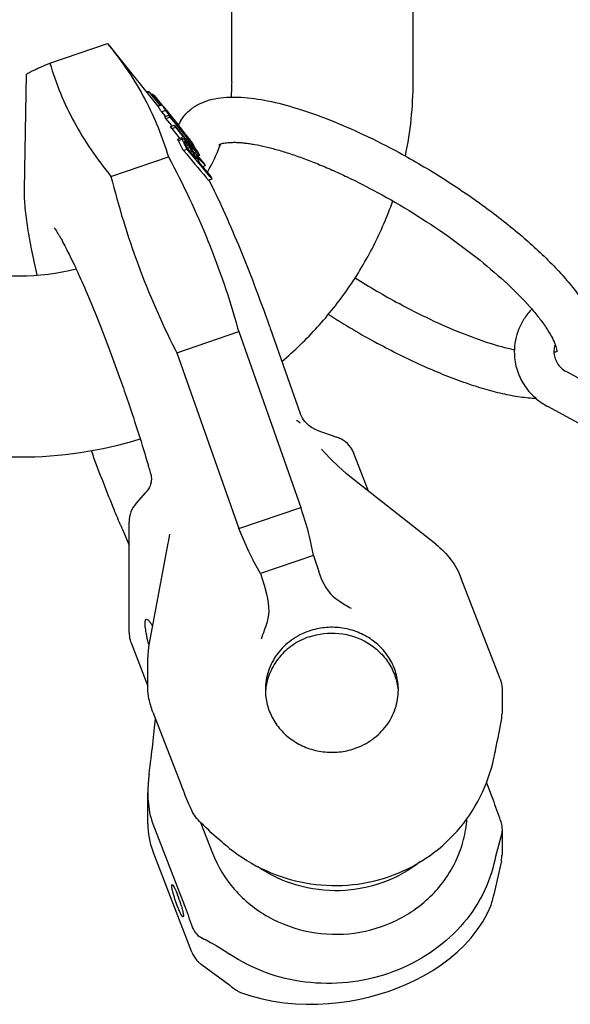
# Model space of a CAD drawing. Units: millimetres. Extents: x 0 to 1189, y 0 to 841.
# Drawn here: x 174 to 271, y 90 to 264 of the extents above; entities that cross this region are included whole.
import ezdxf

# ---------------------------------------------------------------- set-up
doc = ezdxf.new("R2010")
doc.units = ezdxf.units.MM
doc.header["$LTSCALE"] = 65.395
doc.layers.get('0').update_dxf_attribs({"linetype": 'CONTINUOUS'})
for name, color, linetype in [('BEZUGSACHSEN', 7, 'CONTINUOUS'), ('KONSTRUKTIONSELEMENTE', 7, 'CONTINUOUS'), ('RUNDUNGEN', 7, 'CONTINUOUS')]:
    doc.layers.add(name, color=color, linetype=linetype)

msp = doc.modelspace()

# ---------------------------------------------------------------- linework, layer by layer
at = {"color": 7, "linetype": 'CONTINUOUS'}
for p, q in [((211.31, 252.98), (211.31, 342.25)), ((243.31, 252.98), (243.31, 342.25)), ((189.3, 259.75), (189.63, 259.34)), ((189.61, 259.37), (198.15, 248.75)), ((198.88, 247.69), (199.51, 246.9)), ((199.51, 246.9), (199.53, 246.87)), ((200.67, 245.25), (199.65, 246.49)), ((200.72, 245.18), (200.67, 245.25)), ((200.67, 244.74), (202.01, 243.1)), ((202.01, 243.1), (202.1, 243)), ((209.3, 241.92), (209.33, 241.99)), ((212.32, 209.46), (212.5, 208.85)), ((212.5, 208.85), (223.47, 177.78)), ((218.06, 209.45), (223.37, 194.4)), ((256.27, 129.12), (256.91, 127.47))]:
    msp.add_line(p, q, dxfattribs=at)
for centre, radius, start, end in [((180.03, 252.98), 31.29, 355.0283, 359.9967), ((179.94, 252.99), 63.38, 348.0528, 359.9927), ((196.45, 247.58), 2.06, 32.08, 34.4168), ((183.07, 237.43), 18.84, 34.7852, 36.6182), ((183.46, 237.7), 18.37, 32.9215, 34.7842), ((170.63, 228.33), 34.23, 32.0447, 32.7292), ((171.72, 228.98), 32.96, 28.562, 29.2641), ((181.37, 234.48), 22.02, 21.6639, 22.3895), ((157.38, 218.98), 50.35, 25.7126, 27.9924), ((178.49, 253.46), 32.9, 330.0015, 339.2273), ((179.07, 253.22), 32.27, 339.265, 339.5021), ((200.96, 231.17), 7.6, 35.8941, 40.2041), ((173.81, 259.52), 40.82, 255.8739, 284.126), ((173.81, 259.47), 72.77, 252.9899, 287.0095), ((227.56, 144.55), 10.35, 173.9215, 174.3519), ((377.38, 86.77), 123.05, 164.3305, 166.8055)]:
    msp.add_arc(centre, radius, start, end, dxfattribs=at)
for points, knots in [([(189.63, 259.34), (190.83, 257.85), (193.09, 254.81), (196, 249.97), (198.35, 244.95), (199.56, 241.48), (200.09, 239.73)], [0, 0, 0, 0, 0.256788, 0.508067, 0.7552, 1, 1, 1, 1]), ([(200.09, 239.73), (202.67, 234.92), (207.36, 225.05), (210.86, 214.7), (212.32, 209.46)], [0, 0, 0, 0, 0.501169, 1, 1, 1, 1]), ([(220.14, 203.57), (222.36, 205.46), (226.56, 209.53), (232, 216.39), (236.48, 223.87), (238.76, 229.21), (239.72, 231.93)], [0, 0, 0, 0, 0.251601, 0.502062, 0.751475, 1, 1, 1, 1]), ([(240.71, 145.57), (240.71, 146.46), (240.48, 148.23), (239.47, 150.74), (237.86, 152.94), (235.75, 154.71), (233.24, 155.97), (230.5, 156.62), (227.67, 156.65), (225.82, 156.25), (224.94, 155.95)], [0, 0, 0, 0, 0.12057, 0.242011, 0.364984, 0.489785, 0.616294, 0.744019, 0.872196, 1, 1, 1, 1]), ([(224.94, 155.95), (223.83, 155.57), (221.72, 154.49), (219.2, 152.03), (217.58, 148.96), (217.21, 146.69), (217.21, 145.57)], [0, 0, 0, 0, 0.256329, 0.508115, 0.755442, 1, 1, 1, 1]), ([(224.94, 154.92), (223.92, 154.57), (221.97, 153.6), (219.58, 151.43), (217.91, 148.72), (217.38, 146.67), (217.27, 145.65)], [0, 0, 0, 0, 0.255953, 0.507786, 0.75542, 1, 1, 1, 1]), ([(224.94, 154.92), (226.62, 155.49), (230.25, 155.91), (234.58, 154.5), (237.39, 152.38), (239.06, 150.38), (240.2, 148.07), (240.58, 146.41), (240.66, 145.57)], [0, 0, 0, 0, 0.254775, 0.50814, 0.633479, 0.757066, 0.879071, 1, 1, 1, 1]), ([(217.21, 145.57), (217.21, 144.69), (217.44, 142.91), (218.44, 140.41), (220.05, 138.21), (222.17, 136.43), (224.67, 135.18), (227.42, 134.52), (230.25, 134.49), (232.09, 134.89), (232.98, 135.2)], [0, 0, 0, 0, 0.12057, 0.242011, 0.364984, 0.489785, 0.616294, 0.744019, 0.872196, 1, 1, 1, 1]), ([(232.98, 135.2), (234.09, 135.58), (236.2, 136.66), (238.72, 139.11), (240.34, 142.18), (240.71, 144.45), (240.71, 145.57)], [0, 0, 0, 0, 0.256329, 0.508115, 0.755442, 1, 1, 1, 1]), ([(257.58, 133.52), (257.7, 134.08), (258.17, 136.31), (258.6, 138.55), (258.91, 140.23)], [0, 0, 0, 0, 0.248555, 1, 1, 1, 1]), ([(256.91, 127.47), (257.07, 127.06), (257.69, 125.41), (258.28, 123.75), (258.71, 122.49)], [0, 0, 0, 0, 0.244061, 1, 1, 1, 1]), ([(258.71, 122.49), (258.76, 122.35), (258.93, 121.81), (259.02, 121.25), (259.02, 120.84)], [0, 0, 0, 0, 0.263013, 1, 1, 1, 1]), ([(259.02, 120.84), (259.02, 120.76), (259.01, 120.48), (258.96, 120.2), (258.91, 120.01)], [0, 0, 0, 0, 0.273105, 1, 1, 1, 1])]:
    msp.add_open_spline(points, degree=3, knots=knots, dxfattribs=at)
for points in [[(202.75, 240.83), (204.09, 239.24), (205.42, 237.66), (206.76, 236.07)], [(258.91, 140.23), (258.98, 140.59), (259.02, 140.96), (259.02, 141.33)]]:
    msp.add_open_spline(points, degree=3, dxfattribs=at)
at = {"layer": 'BEZUGSACHSEN', "color": 7, "linetype": 'CONTINUOUS'}
for p, q in [((179.15, 256.28), (189.3, 259.75)), ((174.65, 234.03), (175.03, 254.3)), ((196.19, 251.18), (196.33, 251.23)), ((196.32, 251.03), (196.72, 251.17)), ((198.48, 249.02), (196.72, 251.17)), ((197.02, 250.81), (197.24, 250.88)), ((197.24, 250.88), (198.81, 248.97)), ((197.58, 250.54), (198.86, 248.98)), ((198.15, 248.74), (198.89, 249)), ((198.19, 248.67), (198.93, 248.93)), ((198.5, 249), (198.48, 249.02)), ((198.59, 248.89), (198.5, 249)), ((198.98, 248.89), (199.06, 248.8)), ((198.88, 247.69), (199.6, 247.94)), ((199.28, 248.53), (199.57, 248.17)), ((199.43, 246.84), (200.15, 247.08)), ((200.06, 247.37), (199.6, 247.94)), ((199.65, 248.06), (199.68, 248.02)), ((199.66, 248.02), (199.68, 248.02)), ((199.68, 248.02), (199.74, 247.94)), ((199.74, 247.94), (199.87, 247.79)), ((199.87, 247.79), (199.94, 247.71)), ((199.88, 247.69), (199.94, 247.71)), ((199.94, 247.71), (200.23, 247.34)), ((200.23, 247.15), (200.06, 247.37)), ((200.26, 247.17), (200.08, 247.39)), ((200.15, 247.08), (200.4, 246.77)), ((200.23, 247.34), (200.33, 247.22)), ((200.45, 246.89), (200.23, 247.15)), ((200.24, 247.19), (200.33, 247.22)), ((201.52, 245.61), (200.26, 247.17)), ((200.33, 247.22), (201.53, 245.74)), ((199.65, 246.49), (200.36, 246.74)), ((200.36, 246.74), (201.37, 245.5)), ((200.4, 246.77), (201.41, 245.53)), ((201.49, 245.59), (200.45, 246.89)), ((200.48, 245.09), (201.17, 245.33)), ((201.43, 245.03), (201.17, 245.33)), ((201.37, 245.5), (203.21, 243.25)), ((201.41, 245.53), (203.25, 243.28)), ((203.31, 243.33), (201.49, 245.59)), ((203.34, 243.35), (201.52, 245.61)), ((201.53, 245.74), (201.58, 245.66)), ((201.58, 245.66), (201.92, 245.24)), ((200.67, 244.74), (201.37, 244.98)), ((202.7, 243.34), (201.37, 244.98)), ((202.83, 243.31), (201.43, 245.03)), ((201.84, 245.21), (201.92, 245.24)), ((202.38, 244.68), (201.92, 245.24)), ((202.29, 244.65), (202.38, 244.68)), ((202.76, 244.2), (202.38, 244.68)), ((202.67, 244.17), (202.76, 244.2)), ((202.98, 243.79), (203.06, 243.81)), ((203.22, 243.5), (203.29, 243.52)), ((201.74, 242.87), (202.41, 243.1)), ((201.84, 242.61), (202.51, 242.84)), ((202.54, 243.07), (202.6, 243.01)), ((202.77, 243.26), (202.7, 243.34)), ((202.8, 242.29), (202.74, 242.4)), ((202.93, 243.06), (202.77, 243.26)), ((202.79, 242.85), (203.03, 242.59)), ((203.04, 243.05), (202.83, 243.31)), ((202.93, 242.45), (202.92, 242.48)), ((202.98, 243), (202.93, 243.06)), ((202.94, 242.37), (203.03, 242.4)), ((203.2, 242.73), (202.98, 243)), ((203, 242.42), (203.03, 242.4)), ((203.03, 242.59), (203.12, 242.48)), ((203.03, 242.4), (203.09, 242.34)), ((203.1, 242.97), (203.04, 243.05)), ((203.09, 242.34), (203.21, 242.21)), ((203.09, 242.09), (203.27, 242.15)), ((203.26, 242.78), (203.1, 242.97)), ((203.12, 242.48), (203.31, 242.26)), ((203.28, 242.64), (203.2, 242.73)), ((203.21, 243.25), (203.47, 242.93)), ((203.21, 242.85), (203.47, 242.93)), ((203.21, 242.21), (203.27, 242.15)), ((203.52, 242.95), (203.25, 243.28)), ((203.34, 242.69), (203.26, 242.78)), ((203.27, 242.15), (203.41, 241.98)), ((203.27, 241.72), (203.55, 241.82)), ((203.57, 242.28), (203.28, 242.64)), ((203.74, 242.79), (203.31, 243.33)), ((203.31, 242.26), (203.35, 242.21)), ((203.4, 243.4), (203.33, 243.49)), ((203.59, 243.04), (203.34, 243.35)), ((203.51, 242.47), (203.34, 242.69)), ((203.35, 242.21), (203.4, 242.15)), ((203.48, 242.05), (203.4, 242.15)), ((203.41, 241.98), (203.48, 241.9)), ((203.9, 242.39), (203.47, 242.93)), ((203.72, 241.74), (203.48, 242.05)), ((203.48, 241.9), (203.55, 241.82)), ((203.63, 242.33), (203.51, 242.47)), ((203.79, 242.61), (203.52, 242.95)), ((203.71, 241.61), (203.55, 241.82)), ((203.65, 243.09), (203.57, 243.19)), ((203.7, 242.11), (203.57, 242.28)), ((203.79, 242.78), (203.59, 243.04)), ((203.76, 242.17), (203.63, 242.33)), ((203.65, 243.09), (203.67, 243.06)), ((203.65, 242.3), (203.9, 242.39)), ((203.67, 243.06), (203.73, 242.98)), ((203.89, 241.88), (203.7, 242.11)), ((203.73, 242.98), (203.8, 242.9)), ((203.77, 242.76), (203.74, 242.79)), ((203.95, 241.93), (203.76, 242.17)), ((203.85, 242.66), (203.77, 242.76)), ((204.26, 242), (203.79, 242.61)), ((203.8, 242.9), (203.86, 242.81)), ((204.33, 242.06), (203.85, 242.66)), ((203.86, 242.81), (203.92, 242.73)), ((204.22, 241.48), (203.89, 241.88)), ((204.28, 241.9), (203.9, 242.39)), ((203.92, 242.73), (203.93, 242.71)), ((204.28, 241.53), (203.95, 241.93)), ((204.04, 241.82), (204.28, 241.9)), ((204.4, 241.82), (204.26, 242)), ((204.35, 241.8), (204.28, 241.9)), ((204.55, 241.79), (204.33, 242.06)), ((204.43, 241.69), (204.35, 241.8)), ((204.67, 241.46), (204.4, 241.82)), ((202.75, 240.83), (203.4, 241.05)), ((203.56, 240.87), (203.4, 241.05)), ((203.57, 241.13), (203.48, 241.31)), ((203.49, 241.28), (203.87, 241.41)), ((204.63, 239.6), (203.56, 240.87)), ((203.66, 240.95), (203.57, 241.13)), ((203.9, 240.67), (203.66, 240.95)), ((203.7, 240.89), (204.14, 241.04)), ((203.87, 241.41), (203.71, 241.61)), ((204.1, 241.24), (203.72, 241.74)), ((204.14, 241.04), (203.87, 241.41)), ((204.01, 240.53), (203.9, 240.67)), ((203.97, 240.58), (204.35, 240.71)), ((205.06, 239.29), (204.01, 240.53)), ((204.22, 241.08), (204.1, 241.24)), ((204.42, 241.24), (204.22, 241.48)), ((204.22, 241.09), (204.47, 241.18)), ((204.25, 241.03), (204.22, 241.08)), ((204.28, 241.53), (204.37, 241.42)), ((204.37, 241.42), (204.56, 241.21)), ((204.38, 241.41), (204.58, 241.48)), ((204.47, 241.18), (204.42, 241.24)), ((204.58, 241.48), (204.43, 241.69)), ((204.47, 241.18), (204.59, 241.04)), ((204.49, 241.7), (204.59, 241.74)), ((204.56, 241.21), (204.65, 241.1)), ((204.56, 240.56), (204.71, 240.41)), ((204.64, 241.39), (204.58, 241.48)), ((204.59, 241.04), (204.7, 240.9)), ((204.61, 240.51), (204.94, 240.62)), ((204.65, 241.1), (204.88, 240.85)), ((204.66, 241.07), (204.82, 241.13)), ((204.81, 241.28), (204.67, 241.46)), ((204.7, 240.9), (204.82, 240.76)), ((204.71, 240.41), (204.85, 240.27)), ((204.82, 241.13), (204.76, 241.22)), ((204.84, 241.24), (204.81, 241.28)), ((204.85, 241.07), (204.82, 241.13)), ((204.82, 240.76), (204.94, 240.62)), ((204.89, 241.16), (204.84, 241.24)), ((204.89, 241.01), (204.85, 241.07)), ((204.85, 240.27), (205.02, 240.08)), ((204.88, 240.87), (204.95, 240.89)), ((204.98, 241.04), (204.89, 241.16)), ((204.95, 240.89), (204.89, 241.01)), ((204.94, 240.62), (205.28, 240.25)), ((204.96, 240.87), (204.95, 240.89)), ((204.97, 240.14), (205.28, 240.25)), ((205.15, 240.81), (204.98, 241.04)), ((205.02, 240.08), (205.06, 240.04)), ((205.06, 240.04), (205.1, 240)), ((189.94, 236.26), (200.09, 239.73)), ((204.89, 239.29), (204.63, 239.6)), ((204.96, 239.21), (204.89, 239.29)), ((205.52, 238.55), (204.96, 239.21)), ((204.99, 239.9), (205.32, 239.55)), ((205.1, 240), (205.43, 239.65)), ((205.22, 239.88), (205.55, 240)), ((205.24, 239.86), (205.62, 239.99)), ((205.63, 238.42), (205.52, 238.55)), ((205.6, 239.99), (205.62, 239.99)), ((205.78, 238.43), (205.62, 238.63)), ((207.48, 236.22), (205.63, 238.42)), ((206.27, 237.86), (205.78, 238.43)), ((205.92, 238.92), (206.23, 238.59)), ((206.23, 238.59), (206.25, 238.58)), ((206.25, 238.58), (206.64, 238.17)), ((206.15, 238), (206.64, 238.17)), ((207.58, 236.31), (206.27, 237.86)), ((207.12, 235.62), (207.79, 235.85)), ((207.79, 235.85), (207.48, 236.22)), ((201.56, 205.11), (212.5, 208.85)), ((217.89, 209.93), (217.98, 209.68)), ((217.98, 209.68), (218.06, 209.45)), ((201.27, 205.68), (201.56, 205.11)), ((201.56, 205.11), (212.54, 174.04)), ((196.7, 184.64), (196.74, 184.51)), ((196.74, 184.51), (196.83, 184.18)), ((196.97, 183.69), (196.97, 183.69)), ((197.02, 182.22), (197.02, 182.23)), ((194.42, 178.54), (196.06, 180.38)), ((196.22, 180.57), (196.23, 180.58)), ((212.54, 174.04), (223.47, 177.78)), ((193.14, 155.7), (193.14, 175.21)), ((214.15, 170.26), (212.54, 174.04)), ((191.96, 173.91), (193.14, 171.15)), ((200.26, 173.04), (200.26, 173.04)), ((200, 171.45), (196.68, 153.8)), ((225.74, 169.32), (216.34, 166.11)), ((216.34, 166.11), (215.05, 168.43)), ((216.34, 166.11), (217.23, 163.29)), ((193.48, 153.89), (196.45, 146.22)), ((196.45, 145.81), (196.45, 151.29)), ((197.35, 141.65), (202.41, 128.6)), ((196.45, 121.87), (196.45, 127.35)), ((197.35, 121.87), (202.41, 108.82)), ((205.76, 122.14), (207.86, 116.73)), ((204.23, 99.23), (197.38, 116.93)), ((210.96, 93.32), (205.89, 97.06)), ((212.97, 92.04), (212.98, 92.04))]:
    msp.add_line(p, q, dxfattribs=at)
for points in [[(196.97, 183.69), (197, 183.61), (197.02, 183.53), (197.03, 183.45), (197.04, 183.39)], [(197.04, 183.39), (197.05, 183.35), (197.06, 183.17), (197.07, 182.94), (197.07, 182.67), (197.06, 182.55)], [(197.02, 182.23), (197.01, 182.17), (196.98, 182.04), (196.92, 181.85), (196.84, 181.63), (196.73, 181.36), (196.57, 181.07), (196.36, 180.75), (196.23, 180.58)], [(197.06, 182.55), (197.06, 182.52), (197.04, 182.37), (197.02, 182.22)], [(196.22, 180.57), (196.19, 180.53), (196.06, 180.37)], [(200.26, 173.04), (200.21, 172.7), (200.08, 171.93), (200, 171.45)], [(212.97, 92.04), (214.67, 91.48), (216.62, 90.96), (218.58, 90.56), (220.56, 90.27), (222.53, 90.09), (224.49, 90.01), (226.42, 90.03), (228.34, 90.13), (230.22, 90.31), (232.07, 90.58), (233.9, 90.92), (235.69, 91.34), (237.47, 91.84), (238.91, 92.3)]]:
    msp.add_lwpolyline(points, dxfattribs=at)
for centre, radius, start, end in [((186.93, 240.19), 14.86, 44.1693, 46.0178), ((197.21, 247.92), 2, 30.2472, 32.6385), ((184.11, 238.15), 18.33, 33.2207, 36.0328), ((124.99, 187.99), 95.83, 39.1745, 39.3865), ((184.46, 238.37), 17.91, 32.2622, 33.2124), ((178.26, 229.9), 28.05, 40.3385, 40.6254), ((199.12, 247.96), 0.479, 21.4776, 25.4666), ((184.83, 237.42), 18.23, 35.4539, 36.0249), ((185.06, 237.58), 17.95, 33.8793, 35.4563), ((185.27, 237.72), 17.69, 33.1527, 33.877), ((171.72, 229.16), 33.61, 31.5332, 32.229), ((172.68, 229.72), 32.49, 28.0008, 28.7117), ((62.93, 133.55), 178.31, 38.1975, 38.3551), ((159.3, 209.99), 55.31, 37.3179, 37.702), ((190.37, 234.12), 15.97, 35.4074, 36.0274), ((182.04, 235.01), 21.92, 20.933, 21.6616), ((199.09, 231.67), 11.91, 73.1997, 73.8135), ((158.19, 219.76), 49.97, 26.9346, 27.5095), ((142.69, 174.09), 91.32, 48.8432, 49.0012), ((158.44, 219.89), 49.69, 25.2061, 26.7986), ((182.85, 212.62), 35.97, 55.9344, 56.0909), ((193.07, 240.36), 10.08, 11.4909, 11.9773), ((159.44, 219.62), 49.09, 26.6807, 27.607), ((190.52, 234.23), 15.79, 34.3985, 35.4082), ((109.76, 169.33), 119.39, 38.2114, 38.3417), ((190.68, 234.34), 15.6, 33.5746, 34.398), ((190.8, 234.42), 15.45, 32.7466, 33.5746), ((190.76, 233.16), 16.27, 34.6138, 35.9705), ((191.31, 233.53), 15.61, 33.155, 34.6166), ((191.86, 233.89), 14.95, 32.3935, 33.1508), ((196.44, 235.28), 10.39, 38.4057, 38.7885), ((159.61, 219.7), 48.9, 26.2161, 26.6802), ((104.81, 177.96), 117.66, 32.2271, 32.4188), ((65.6, 147.92), 167.02, 33.6899, 33.8829), ((163.19, 219.18), 46.45, 26.145, 27.6125), ((144.88, 201.28), 71.97, 33.7015, 33.8719), ((197.21, 229.29), 13.88, 55.9007, 56.4096), ((199.89, 239.36), 5.29, 15.5739, 16.6035), ((154.67, 207.23), 60.63, 33.4681, 33.6307), ((175.16, 220.78), 36.06, 32.9521, 33.4661), ((158.17, 189.26), 69.42, 46.96, 47.2679), ((180.99, 226.11), 28.3, 29.7693, 30.3165), ((201.5, 238.51), 4.38, 20.8277, 22.1274), ((198, 237.18), 8.12, 20.2316, 20.8223), ((163.37, 219.27), 46.25, 25.6539, 26.144), ((164.6, 218.96), 45.49, 26.9564, 27.4036), ((164.78, 219.05), 45.29, 25.6122, 26.9568), ((-116.44, -67.06), 444.61, 43.4455, 43.6176), ((204.98, 235.43), 4.6, 82.224, 82.8939), ((169.22, 218.02), 42.49, 28.3052, 29.0971), ((170.01, 218.43), 41.6, 24.7603, 25.4475), ((-52.47, 111.65), 259.64, 16.3275, 16.4473), ((-43.55, 114.25), 250.35, 16.1045, 16.2201), ((198.14, 175.21), 5, 138.13, 179.9983), ((387.41, 257.7), 212.66, 202.9666, 203.2054), ((153.51, 178.36), 67.34, 339.2964, 342.092), ((198.16, 155.7), 5.02, 180.0192, 195.2416), ((198.15, 155.7), 5.01, 195.2833, 201.1706), ((210.1, 151.28), 13.65, 169.3797, 179.9845), ((242.4, 164.72), 47.13, 193.4266, 193.7885), ((210.14, 121.88), 13.69, 180.0403, 200.6965), ((210.25, 121.92), 13.81, 200.6758, 201.1728), ((178.57, 100.39), 24.81, 17.2259, 21.1271), ((181.17, 101.19), 22.09, 16.1834, 17.2405), ((208.85, 101.06), 4.97, 228.208, 231.5), ((208.84, 101.06), 4.97, 231.4999, 233.5734), ((228.31, 116.82), 29.2, 233.576, 236.3662), ((228.38, 116.93), 29.34, 236.3647, 236.9212), ((214, 94.86), 3, 236.9268, 242.2547), ((214.01, 94.86), 3, 242.2518, 249.9334)]:
    msp.add_arc(centre, radius, start, end, dxfattribs=at)
for centre, major_axis, ratio, start_param, end_param in [((234.68, 176.22), (21.53, -5.33), 0.875862, -2.55754, -2.457748), ((211.28, 164.47), (-4.97, 8.62), 0.501053, -2.715787, -1.984157), ((175.76, 27.55), (22.22, 122.34), 0.03246, -0.562305, -0.389812)]:
    msp.add_ellipse(centre, major_axis=major_axis, ratio=ratio, start_param=start_param, end_param=end_param, dxfattribs=at)
for points, knots in [([(175.03, 254.25), (175.03, 254.29), (175.12, 254.38), (175.31, 254.51), (175.63, 254.7), (176.08, 254.93), (176.67, 255.2), (177.7, 255.67), (178.55, 256.02), (179.15, 256.28)], [0, 0, 0, 0, 0.024829, 0.075097, 0.154306, 0.263764, 0.403824, 0.574042, 1, 1, 1, 1]), ([(179.15, 256.28), (179.69, 254.49), (180.93, 250.94), (183.36, 245.81), (186.37, 240.88), (188.7, 237.78), (189.94, 236.26)], [0, 0, 0, 0, 0.244605, 0.491635, 0.742975, 1, 1, 1, 1]), ([(196.72, 251.17), (196.69, 251.17), (196.56, 251.2), (196.43, 251.22), (196.33, 251.23)], [0, 0, 0, 0, 0.232868, 1, 1, 1, 1]), ([(189.94, 236.26), (191.26, 230.99), (194.44, 220.55), (198.82, 210.56), (201.27, 205.68)], [0, 0, 0, 0, 0.498917, 1, 1, 1, 1]), ([(207.2, 235.67), (208.1, 233.92), (209.91, 230.12), (213.59, 221.58), (216.19, 214.72), (217.89, 209.93)], [0, 0, 0, 0, 0.211575, 0.453327, 1, 1, 1, 1]), ([(176.93, 218.84), (176.59, 220.29), (175.97, 223.05), (175.24, 226.99), (174.75, 230.6), (174.63, 232.91), (174.65, 234.03)], [0, 0, 0, 0, 0.291063, 0.55051, 0.781879, 1, 1, 1, 1]), ([(180.05, 227.02), (180.01, 227.07), (179.86, 227.24), (180.04, 227.01), (180.15, 226.85), (180.35, 226.54), (180.58, 226.17), (180.85, 225.72), (181.26, 224.99), (181.83, 223.93), (182.56, 222.49), (183.36, 220.85), (184.52, 218.35), (186.04, 214.86), (187.9, 210.31), (189.78, 205.41), (191.02, 202.02), (191.63, 200.28)], [0, 0, 0, 0, 0.00677, 0.01105, 0.019414, 0.031326, 0.046316, 0.064062, 0.084294, 0.13138, 0.186268, 0.247987, 0.315741, 0.466675, 0.634113, 0.813415, 1, 1, 1, 1]), ([(191.63, 200.28), (192.08, 199.01), (193.81, 194), (195.43, 188.95), (196.55, 185.16)], [0, 0, 0, 0, 0.254147, 1, 1, 1, 1]), ([(191.61, 174.73), (191.18, 175.75), (189.38, 180.08), (187.7, 184.46), (186.48, 187.81)], [0, 0, 0, 0, 0.237182, 1, 1, 1, 1]), ([(196.55, 153.78), (196.42, 154.34), (196.24, 155.15), (196.07, 156.16), (195.99, 156.77), (195.96, 157.26), (195.98, 157.63), (196.03, 157.88), (196.13, 158), (196.18, 158.02)], [0, 0, 0, 0, 0.402538, 0.568464, 0.708308, 0.820767, 0.905338, 0.963019, 1, 1, 1, 1]), ([(196.18, 158.02), (196.24, 158.04), (196.36, 158), (196.49, 157.9), (196.69, 157.71), (196.95, 157.37), (197.14, 157.05), (197.25, 156.87)], [0, 0, 0, 0, 0.117281, 0.203908, 0.313837, 0.607497, 1, 1, 1, 1]), ([(197.35, 141.65), (197.06, 142.4), (196.63, 143.77), (196.45, 145.2), (196.45, 145.82)], [0, 0, 0, 0, 0.569462, 1, 1, 1, 1]), ([(210.89, 117.55), (212.83, 116.01), (217.1, 113.4), (224.25, 111.16), (231.73, 110.75), (239.06, 112.24), (245.73, 115.53), (251.31, 120.4), (255.45, 126.51), (257.08, 131.15), (257.58, 133.52)], [0, 0, 0, 0, 0.125903, 0.252003, 0.377938, 0.503439, 0.628371, 0.752715, 0.876538, 1, 1, 1, 1]), ([(196.68, 130.67), (196.64, 130.41), (196.51, 129.3), (196.45, 128.19), (196.45, 127.35)], [0, 0, 0, 0, 0.239365, 1, 1, 1, 1]), ([(196.45, 127.35), (196.45, 126.89), (196.51, 125.04), (196.85, 123.18), (197.35, 121.87)], [0, 0, 0, 0, 0.24779, 1, 1, 1, 1]), ([(204.21, 124.26), (204.06, 124.59), (203.43, 126.02), (202.84, 127.47), (202.41, 128.6)], [0, 0, 0, 0, 0.232597, 1, 1, 1, 1]), ([(205.82, 122.08), (205.48, 122.41), (204.87, 123.09), (204.39, 123.86), (204.21, 124.26)], [0, 0, 0, 0, 0.523135, 1, 1, 1, 1]), ([(210.89, 117.55), (210.44, 117.91), (208.7, 119.35), (207.03, 120.89), (205.82, 122.08)], [0, 0, 0, 0, 0.252837, 1, 1, 1, 1]), ([(207.86, 116.73), (208.76, 114.39), (211.47, 109.96), (217.57, 105.08), (225.02, 102.39), (232.99, 102.18), (240.59, 104.47), (245.94, 108.3), (249.2, 112.24), (251.08, 115.53), (252.33, 119.08), (252.73, 121.54), (252.81, 122.78)], [0, 0, 0, 0, 0.122376, 0.247303, 0.374477, 0.502624, 0.630066, 0.755415, 0.817337, 0.878652, 0.939478, 1, 1, 1, 1]), ([(257.58, 114.86), (257.08, 112.69), (255.41, 108.42), (251.24, 102.84), (245.66, 98.34), (239.02, 95.2), (231.75, 93.61), (224.31, 93.66), (217.18, 95.36), (212.85, 97.56), (210.89, 98.89)], [0, 0, 0, 0, 0.116784, 0.237024, 0.361322, 0.489093, 0.618756, 0.748268, 0.875753, 1, 1, 1, 1]), ([(244.63, 115.22), (242.65, 113.65), (238.09, 111.13), (230.44, 109.68), (222.71, 110.65), (217.99, 112.87), (215.9, 114.32)], [0, 0, 0, 0, 0.248076, 0.499419, 0.751085, 1, 1, 1, 1]), ([(201.71, 107.28), (201.54, 107.72), (201.31, 108.38), (201.04, 109.24), (200.88, 109.84), (200.76, 110.34), (200.69, 110.74), (200.67, 110.98), (200.7, 111.13), (200.74, 111.15)], [0, 0, 0, 0, 0.349198, 0.519679, 0.674788, 0.80597, 0.906218, 0.97074, 1, 1, 1, 1]), ([(200.74, 111.15), (200.76, 111.15), (200.82, 111.12), (200.95, 110.97), (201.15, 110.62), (201.42, 110.05), (201.61, 109.59), (201.71, 109.33)], [0, 0, 0, 0, 0.031204, 0.088521, 0.293222, 0.60635, 1, 1, 1, 1]), ([(202.41, 108.82), (202.56, 108.42), (203.19, 106.77), (203.78, 105.11), (204.21, 103.85)], [0, 0, 0, 0, 0.244061, 1, 1, 1, 1]), ([(202.68, 105.47), (202.66, 105.46), (202.59, 105.49), (202.47, 105.65), (202.26, 106), (201.99, 106.57), (201.81, 107.03), (201.71, 107.28)], [0, 0, 0, 0, 0.031204, 0.088521, 0.293222, 0.60635, 1, 1, 1, 1]), ([(202.38, 107.35), (202.45, 107.1), (202.57, 106.66), (202.69, 106.09), (202.74, 105.72), (202.73, 105.53), (202.7, 105.48), (202.68, 105.47)], [0, 0, 0, 0, 0.395933, 0.708085, 0.9112, 0.96827, 1, 1, 1, 1]), ([(204.21, 103.85), (204.36, 103.4), (204.77, 102.61), (205.46, 102.03), (205.82, 101.85)], [0, 0, 0, 0, 0.535414, 1, 1, 1, 1]), ([(205.82, 101.85), (206.23, 101.65), (207.97, 100.75), (209.65, 99.74), (210.89, 98.89)], [0, 0, 0, 0, 0.23119, 1, 1, 1, 1]), ([(204.23, 99.23), (204.44, 98.69), (204.85, 98.02), (205.39, 97.48), (205.53, 97.35)], [0, 0, 0, 0, 0.748704, 1, 1, 1, 1])]:
    msp.add_open_spline(points, degree=3, knots=knots, dxfattribs=at)
msp.add_open_spline([(205.32, 239.55), (205.52, 239.34), (205.72, 239.13), (205.92, 238.92)], degree=3, dxfattribs=at)
at = {"layer": 'KONSTRUKTIONSELEMENTE', "color": 7, "linetype": 'CONTINUOUS'}
for p, q in [((201.87, 245.37), (201.88, 245.4)), ((270.38, 201.8), (280.69, 196.21)), ((267.04, 195.65), (277.35, 190.06))]:
    msp.add_line(p, q, dxfattribs=at)
for centre, radius, start, end in [((208.53, 242.28), 7.35, 155.1235, 155.4433), ((208.63, 242.23), 7.45, 148.4105, 154.8329), ((300.97, 324.61), 126.08, 237.416, 241.506), ((301.02, 324.69), 134.17, 237.2096, 241.506), ((267.15, 209.26), 4.23, 284.2913, 284.6894), ((272.58, 205.85), 11.61, 240.5872, 241.5187)]:
    msp.add_arc(centre, radius, start, end, dxfattribs=at)
for points, knots in [([(202.28, 246.14), (202.63, 246.7), (203.48, 247.74), (205.08, 248.9), (206.89, 249.68), (209.5, 250.29), (213.14, 250.36), (217.86, 249.67), (223.09, 248.28), (228.76, 246.26), (234.75, 243.64), (238.78, 241.59), (240.83, 240.48)], [0, 0, 0, 0, 0.047823, 0.094852, 0.141223, 0.187939, 0.287329, 0.400569, 0.530096, 0.675127, 0.833009, 1, 1, 1, 1]), ([(209.04, 241.87), (209.03, 241.86), (209, 241.84), (209.07, 241.88), (209.14, 241.92), (209.32, 242), (209.57, 242.08), (209.92, 242.16), (210.35, 242.22), (210.86, 242.27), (211.45, 242.29), (212.11, 242.29), (212.83, 242.25), (213.61, 242.17), (214.46, 242.06), (215.69, 241.86), (217.34, 241.51), (219.44, 240.96), (221.68, 240.26), (224.05, 239.43), (226.52, 238.47), (229.08, 237.38), (232.61, 235.75), (235.25, 234.4), (237.01, 233.45)], [0, 0, 0, 0, 0.001154, 0.002, 0.005403, 0.011522, 0.020534, 0.032415, 0.047048, 0.064313, 0.084077, 0.106207, 0.130586, 0.157098, 0.185635, 0.216105, 0.282467, 0.355506, 0.434574, 0.519038, 0.608271, 0.701634, 0.798481, 1, 1, 1, 1]), ([(209.15, 241.78), (209.15, 241.79), (209.15, 241.85), (209.14, 241.9), (209.14, 241.93)], [0, 0, 0, 0, 0.288402, 1, 1, 1, 1]), ([(209.17, 241.63), (209.17, 241.65), (209.16, 241.7), (209.16, 241.74), (209.15, 241.78)], [0, 0, 0, 0, 0.270477, 1, 1, 1, 1]), ([(240.83, 240.48), (243.45, 239.05), (248.6, 236.03), (255.86, 231.1), (262.42, 225.95), (267.22, 221.51), (270.45, 217.99), (272.46, 215.5), (274.12, 213.06), (275.42, 210.68), (276.33, 208.29), (276.78, 205.86), (276.61, 203.38), (275.99, 201.82), (275.55, 201.11)], [0, 0, 0, 0, 0.159862, 0.318367, 0.468826, 0.60539, 0.667113, 0.724066, 0.776303, 0.824292, 0.869059, 0.91225, 0.95566, 1, 1, 1, 1]), ([(237.01, 233.45), (239.17, 232.28), (243.41, 229.81), (249.47, 225.81), (255.04, 221.63), (259.89, 217.45), (263.33, 213.99), (265.52, 211.37), (266.78, 209.65), (267.72, 208.12), (268.33, 206.86), (268.62, 205.93), (268.7, 205.44), (268.69, 205.27)], [0, 0, 0, 0, 0.170507, 0.340494, 0.503638, 0.65375, 0.78485, 0.841449, 0.89104, 0.932757, 0.965577, 0.988321, 1, 1, 1, 1]), ([(261.21, 205.6), (259.71, 205.92), (256.51, 206.82), (251.57, 208.63), (246.25, 210.98), (242.65, 212.81), (240.83, 213.8)], [0, 0, 0, 0, 0.209028, 0.450548, 0.716833, 1, 1, 1, 1]), ([(264.28, 212.82), (263.8, 212.32), (262.91, 211.22), (261.93, 209.37), (261.32, 207.36), (261.19, 205.97), (261.19, 205.28)], [0, 0, 0, 0, 0.251452, 0.50171, 0.751087, 1, 1, 1, 1]), ([(265.09, 196.99), (264.13, 197.04), (262.12, 197.25), (259.02, 197.85), (255.71, 198.72), (250.9, 200.29), (244.58, 202.88), (239.57, 205.38), (237.01, 206.77)], [0, 0, 0, 0, 0.096406, 0.201647, 0.316004, 0.439145, 0.708348, 1, 1, 1, 1]), ([(261.19, 205.28), (261.19, 204.32), (261.45, 202.38), (262.61, 199.7), (264.44, 197.4), (266.03, 196.22), (266.88, 195.74)], [0, 0, 0, 0, 0.248077, 0.497044, 0.747554, 1, 1, 1, 1]), ([(268.41, 206.54), (268.37, 206.43), (268.24, 206.03), (268.19, 205.6), (268.19, 205.28)], [0, 0, 0, 0, 0.253404, 1, 1, 1, 1]), ([(268.19, 205.28), (268.19, 204.94), (268.28, 204.25), (268.72, 203.28), (269.42, 202.43), (270.04, 201.99), (270.38, 201.8)], [0, 0, 0, 0, 0.234549, 0.476692, 0.731452, 1, 1, 1, 1]), ([(268.5, 205.25), (268.48, 205.24), (268.39, 205.21), (268.3, 205.19), (268.23, 205.17)], [0, 0, 0, 0, 0.221802, 1, 1, 1, 1]), ([(268.7, 205.34), (268.68, 205.33), (268.62, 205.3), (268.55, 205.27), (268.5, 205.25)], [0, 0, 0, 0, 0.205156, 1, 1, 1, 1])]:
    msp.add_open_spline(points, degree=3, knots=knots, dxfattribs=at)
at = {"layer": 'RUNDUNGEN', "color": 7, "linetype": 'CONTINUOUS'}
for p, q in [((222.8, 193.08), (222.7, 193.15)), ((222.7, 193.15), (222.7, 193.15)), ((222.84, 193.06), (222.8, 193.08)), ((223.42, 194.28), (223.37, 194.4)), ((223.33, 192.75), (223.34, 192.74)), ((225.99, 191.56), (225.8, 191.66)), ((226.28, 191.45), (229.85, 190.21)), ((227.13, 188.07), (227.13, 188.07)), ((235.44, 180.65), (232.87, 187.3)), ((247.33, 171.28), (232.72, 182.8)), ((224.7, 173.87), (223.47, 177.78)), ((225.74, 169.32), (225.21, 171.91)), ((225.74, 169.32), (226.63, 166.5)), ((258.69, 147.52), (251.83, 165.23)), ((259.02, 145.79), (259.02, 141.33)), ((259.02, 120.85), (259.02, 116.38)), ((258.9, 115.34), (257.58, 109.41)), ((257.08, 107.55), (257.16, 107.8)), ((257.08, 107.55), (257.08, 107.55))]:
    msp.add_line(p, q, dxfattribs=at)
for points in [[(225.8, 191.66), (225.58, 191.77), (225.35, 191.91), (225.11, 192.07), (224.87, 192.26), (224.63, 192.47), (224.4, 192.71), (224.17, 192.97), (223.96, 193.25), (223.76, 193.57), (223.58, 193.91), (223.42, 194.28)], [(223.01, 192.95), (222.98, 192.97), (222.84, 193.06)], [(223.34, 192.74), (223.23, 192.81), (223.01, 192.95)], [(226.29, 191.45), (226.17, 191.49), (225.99, 191.56)], [(232.72, 182.8), (231.51, 183.79), (230.14, 185), (228.85, 186.24), (227.64, 187.51), (227.13, 188.07)], [(238.91, 92.3), (240.34, 92.82), (242.03, 93.51), (243.66, 94.27), (245.24, 95.1), (246.79, 96.01), (248.28, 97), (249.71, 98.07), (251.08, 99.23), (252.37, 100.46), (253.56, 101.77), (254.65, 103.15), (255.62, 104.61), (256.46, 106.14), (257.08, 107.54)]]:
    msp.add_lwpolyline(points, dxfattribs=at)
for centre, radius, start, end in [((228.21, 185.49), 5, 30.1902, 70.8515), ((228.2, 185.48), 5.01, 21.193, 30.1907), ((254.24, 116.38), 4.77, 347.4062, 359.9935), ((231.73, 115.19), 26.49, 343.7984, 344.3989), ((231.78, 115.17), 26.44, 344.3985, 346.8034), ((231.83, 115.16), 26.38, 346.8041, 347.4061)]:
    msp.add_arc(centre, radius, start, end, dxfattribs=at)
for centre, major_axis, ratio, start_param, end_param in [((204.87, 166.02), (14.89, 15.77), 0.91538, -0.571709, -0.471917), ((230.74, 171.13), (-0.79, 10.02), 0.491251, -4.2717, -3.54007)]:
    msp.add_ellipse(centre, major_axis=major_axis, ratio=ratio, start_param=start_param, end_param=end_param, dxfattribs=at)
for points, knots in [([(247.33, 171.28), (248.33, 170.49), (250.13, 168.65), (251.38, 166.4), (251.83, 165.23)], [0, 0, 0, 0, 0.502373, 1, 1, 1, 1]), ([(229.56, 161.74), (229.78, 161.58), (230.69, 160.95), (231.63, 160.37), (232.36, 159.97)], [0, 0, 0, 0, 0.247935, 1, 1, 1, 1])]:
    msp.add_open_spline(points, degree=3, knots=knots, dxfattribs=at)
msp.add_open_spline([(258.69, 147.52), (258.9, 146.97), (259.02, 146.38), (259.02, 145.79)], degree=3, dxfattribs=at)

doc.saveas('drawing.dxf')
